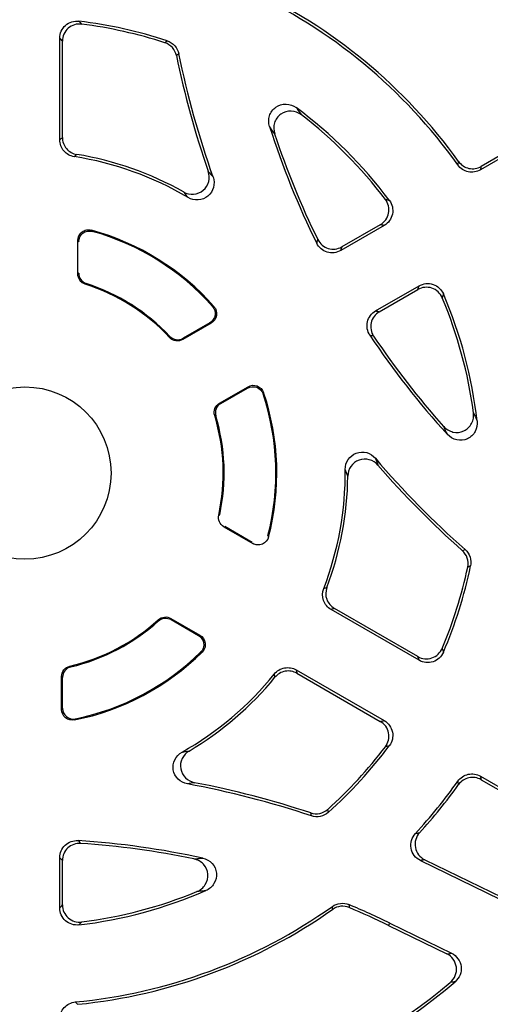
# Model space of a CAD drawing. Units: millimetres. Extents: x -695 to 420, y -420 to 420.
# Drawn here: x -613 to -592, y -25 to 21 of the extents above; entities that cross this region are included whole.
import ezdxf

# ---------------------------------------------------------------- set-up
doc = ezdxf.new("R2010")
doc.units = ezdxf.units.MM

msp = doc.modelspace()

# ---------------------------------------------------------------- linework, layer by layer
at = {"color": 7, "linetype": 'Continuous', "lineweight": 25}
for p, q in [((-611.592, 15.478), (-611.592, 20.19)), ((-611.471, 15.581), (-611.471, 20.054)), ((-588.181, 16.46), (-592.031, 14.237)), ((-588.007, 16.421), (-592.066, 14.077)), ((-596.535, 11.497), (-598.551, 10.333)), ((-596.713, 11.533), (-598.499, 10.502)), ((-610.754, 9.244), (-610.754, 10.799)), ((-610.754, 10.799), (-610.711, 10.741)), ((-610.711, 9.276), (-610.754, 9.244)), ((-610.366, 8.802), (-610.408, 8.769)), ((-596.932, 7.529), (-594.916, 8.693)), ((-596.76, 7.489), (-594.974, 8.52)), ((-604.558, 6.966), (-605.879, 6.203)), ((-604.626, 6.977), (-605.871, 6.258)), ((-606.492, 6.294), (-606.483, 6.348)), ((-604.173, 3.248), (-602.852, 4.011)), ((-604.121, 3.227), (-602.876, 3.946)), ((-604.349, 2.653), (-604.401, 2.672)), ((-604.215, -1.957), (-604.166, -1.937)), ((-603.977, -2.495), (-602.631, -3.272)), ((-603.928, -2.473), (-602.658, -3.206)), ((-594.916, -8.693), (-598.997, -6.337)), ((-594.974, -8.52), (-598.847, -6.284)), ((-607.011, -6.865), (-607.018, -6.812)), ((-606.434, -6.749), (-605.087, -7.527)), ((-606.428, -6.803), (-605.158, -7.536)), ((-611.119, -8.966), (-611.077, -9.001)), ((-600.615, -9.141), (-596.535, -11.497)), ((-611.504, -10.976), (-611.504, -9.451)), ((-611.461, -10.923), (-611.461, -9.485)), ((-600.587, -9.297), (-596.713, -11.533)), ((-592.066, -14.077), (-588.007, -16.421)), ((-592.031, -14.237), (-588.181, -16.46)), ((-611.592, -20.19), (-611.592, -17.863)), ((-611.471, -20.054), (-611.471, -17.992)), ((-594.85, -17.992), (-590.499, -20.114)), ((-594.652, -17.954), (-590.531, -19.964)), ((-596.329, -21.007), (-596.276, -20.898)), ((-596.329, -21.007), (-593.627, -22.324)), ((-596.276, -20.898), (-593.408, -22.297))]:
    msp.add_line(p, q, dxfattribs=at)
at = {"color": 7, "linetype": 'Continuous', "lineweight": 25, "flags": 128}
for points in [[(-606.712, 19.98), (-606.661, 20.024), (-606.605, 20.072)], [(-606.073, 19.474), (-606.128, 19.426), (-606.178, 19.382)], [(-605.871, 6.258), (-605.876, 6.227), (-605.879, 6.203)], [(-604.173, 3.248), (-604.15, 3.239), (-604.121, 3.227)], [(-592.909, -3.6), (-592.846, -3.579), (-592.777, -3.556)], [(-592.525, -4.315), (-592.595, -4.34), (-592.658, -4.362)], [(-606.434, -6.749), (-606.431, -6.773), (-606.428, -6.803)], [(-611.461, -9.485), (-611.485, -9.466), (-611.504, -9.451)], [(-599.915, -15.918), (-599.929, -15.846), (-599.942, -15.782)], [(-599.157, -15.618), (-599.144, -15.684), (-599.131, -15.757)], [(-598.168, -20.038), (-598.16, -20.11), (-598.152, -20.176)], [(-598.923, -20.258), (-598.931, -20.193), (-598.939, -20.122)]]:
    msp.add_lwpolyline(points, dxfattribs=at)
at = {"color": 7, "linetype": 'Continuous', "lineweight": 25}
msp.add_circle((-613.211, 0), 4, dxfattribs=at)
for centre, radius, start, end in [((-613.211, 0), 81.964, 18.86327, 180), ((-613.211, 0), 71.25, 280.25417, 259.74583), ((-613.211, 0), 70.857, 280.09389, 259.90611), ((-613.211, 0), 34.469, 33.9279, 73.8359), ((-613.211, 0), 34.589, 34.1104, 73.6994), ((-613.211, 0), 30.931, 34.5981, 70.2085), ((-613.211, 0), 30.811, 34.8478, 69.8547), ((-613.211, 0), 24.669, 35.4434, 65.3462), ((-613.211, 0), 24.789, 35.6892, 65.1953), ((-613.211, 0), 21.131, 71.7837, 83.1771), ((-613.211, 0), 21.011, 71.982, 82.7915), ((-565.043, 27.81), 41.989, 191.5784, 199.1864), ((-565.043, 27.81), 41.869, 191.4843, 199.6244), ((-613.211, 0), 21.131, 36.8229, 53.421), ((-613.211, 0), 21.011, 37.2085, 52.3366), ((-565.043, 27.81), 38.631, 197.6648, 206.3392), ((-565.043, 27.81), 38.511, 198.2468, 206.1437), ((-613.211, 0), 14.869, 59.3738, 81.1293), ((-613.211, 0), 14.989, 60.5637, 80.7542), ((-613.211, 0), 11.694, 41.3554, 74.6993), ((-613.211, 0), 11.65, 41.6299, 74.4046), ((-613.211, 0), 9.206, 43.1294, 72.2758), ((-613.211, 0), 9.25, 43.3335, 72.0879), ((-613.211, 0), 21.131, 6.579, 23.1771), ((-613.211, 0), 21.011, 7.6634, 22.7915), ((-565.043, 27.81), 38.631, 213.6608, 222.3352), ((-565.043, 27.81), 38.511, 213.8563, 221.7532), ((-613.211, 0), 11.65, 345.5954, 18.3701), ((-613.211, 0), 11.694, 345.3007, 18.6446), ((-613.211, 0), 9.206, 347.7242, 16.8706), ((-613.211, 0), 9.25, 347.9121, 16.6665), ((-565.043, 27.81), 41.869, 220.3756, 228.5157), ((-613.211, 0), 14.869, 338.8707, 0.6262), ((-565.043, 27.81), 41.989, 220.8136, 228.4216), ((-613.211, 0), 14.989, 339.2458, 359.4363), ((-613.211, 0), 21.011, 337.2085, 348.018), ((-613.211, 0), 21.131, 336.8229, 348.2163), ((-613.211, 0), 9.206, 283.1294, 312.2758), ((-613.211, 0), 9.25, 283.3335, 312.0879), ((-613.211, 0), 11.694, 281.3554, 314.6993), ((-613.211, 0), 11.65, 281.6299, 314.4046), ((-613.211, 0), 14.869, 299.3738, 321.1293), ((-613.211, 0), 14.989, 300.5637, 320.7542), ((-613.211, 0), 21.011, 311.982, 322.7915), ((-613.211, 0), 21.131, 311.7837, 323.1771), ((-613.211, -55.62), 41.869, 71.4843, 79.6244), ((-613.211, -55.62), 41.989, 71.5784, 79.1864), ((-613.211, 0), 24.669, 317.2832, 324.5566), ((-613.211, 0), 24.789, 317.6462, 324.3108), ((-613.211, -55.62), 38.631, 77.6648, 86.3392), ((-613.211, -55.62), 38.511, 78.2468, 86.1437), ((-613.211, 0), 21.131, 276.8229, 293.421), ((-613.211, 0), 21.011, 277.2085, 292.3366), ((-613.211, -55.62), 38.631, 64, 67.0834), ((-613.211, 0), 24.669, 275.4434, 305.3462), ((-613.211, 0), 24.789, 275.6892, 305.1953), ((-613.211, -55.62), 38.511, 64, 66.9814), ((-613.211, 0), 30.931, 274.5981, 310.2085), ((-613.211, 0), 30.811, 274.8478, 309.8547)]:
    msp.add_arc(centre, radius, start, end, dxfattribs=at)
at = {"color": 8, "linetype": 'Continuous', "lineweight": 25}
for radius, start, end in [(81.964, 18.86341, 217.53639), (81.789, 18.90521, 217.39813), (80.79, 19.14812, 180)]:
    msp.add_arc((-613.211, 0), radius, start, end, dxfattribs=at)
at = {"color": 7, "linetype": 'Continuous', "lineweight": 25}
for points, knots in [([(-611.592, 20.19), (-611.592, 20.304), (-611.568, 20.415), (-611.476, 20.62), (-611.408, 20.713), (-611.241, 20.861), (-611.141, 20.918), (-610.926, 20.985), (-610.813, 20.995), (-610.7, 20.982)], [0, 0, 0, 0, 0.25, 0.25, 0.5, 0.5, 0.75, 0.75, 1, 1, 1, 1]), ([(-610.574, 20.844), (-610.687, 20.859), (-610.801, 20.849), (-611.017, 20.783), (-611.118, 20.726), (-611.286, 20.578), (-611.355, 20.485), (-611.447, 20.279), (-611.471, 20.168), (-611.471, 20.054)], [0, 0, 0, 0, 0.25, 0.25, 0.5, 0.5, 0.75, 0.75, 1, 1, 1, 1]), ([(-610.7, 20.982), (-610.68, 20.96), (-610.66, 20.937), (-610.639, 20.915), (-610.618, 20.892), (-610.596, 20.868), (-610.574, 20.844)], [0, 0, 0, 0, 0.000673425, 0.000673425, 0.000673425, 0.001392068, 0.001392068, 0.001392068, 0.001392068]), ([(-611.471, 20.054), (-611.492, 20.077), (-611.513, 20.101), (-611.534, 20.124), (-611.553, 20.146), (-611.572, 20.168), (-611.592, 20.19)], [0.000121495, 0.000121495, 0.000121495, 0.000121495, 0.000839859, 0.000839859, 0.000839859, 0.001513027, 0.001513027, 0.001513027, 0.001513027]), ([(-606.178, 19.382), (-606.206, 19.521), (-606.271, 19.649), (-606.457, 19.857), (-606.577, 19.936), (-606.712, 19.98)], [0, 0, 0, 0, 0.5, 0.5, 1, 1, 1, 1]), ([(-606.605, 20.072), (-606.471, 20.028), (-606.351, 19.949), (-606.166, 19.741), (-606.101, 19.612), (-606.073, 19.474)], [0, 0, 0, 0, 0.5, 0.5, 1, 1, 1, 1]), ([(-601.852, 16.087), (-601.904, 16.25), (-601.906, 16.424), (-601.806, 16.746), (-601.702, 16.891), (-601.429, 17.087), (-601.258, 17.138), (-600.921, 17.129), (-600.755, 17.071), (-600.618, 16.969)], [0, 0, 0, 0, 0.25, 0.25, 0.5, 0.5, 0.75, 0.75, 1, 1, 1, 1]), ([(-600.618, 16.969), (-600.603, 16.949), (-600.588, 16.928), (-600.573, 16.908), (-600.507, 16.818), (-600.441, 16.726), (-600.373, 16.632)], [0, 0, 0, 0, 0.000268159, 0.000268159, 0.000268159, 0.001441118, 0.001441118, 0.001441118, 0.001441118]), ([(-600.373, 16.632), (-600.509, 16.738), (-600.675, 16.8), (-601.016, 16.814), (-601.19, 16.765), (-601.468, 16.568), (-601.574, 16.421), (-601.674, 16.095), (-601.671, 15.916), (-601.617, 15.752)], [0, 0, 0, 0, 0.25, 0.25, 0.5, 0.5, 0.75, 0.75, 1, 1, 1, 1]), ([(-601.617, 15.752), (-601.682, 15.845), (-601.746, 15.936), (-601.809, 16.026), (-601.824, 16.047), (-601.838, 16.067), (-601.852, 16.087)], [0.000125918, 0.000125918, 0.000125918, 0.000125918, 0.001297282, 0.001297282, 0.001297282, 0.001565094, 0.001565094, 0.001565094, 0.001565094]), ([(-611.592, 15.478), (-611.572, 15.496), (-611.551, 15.513), (-611.531, 15.53), (-611.511, 15.547), (-611.491, 15.564), (-611.471, 15.581)], [0, 0, 0, 0, 0.000701197, 0.000701197, 0.000701197, 0.001388648, 0.001388648, 0.001388648, 0.001388648]), ([(-611.471, 15.581), (-611.471, 15.392), (-611.404, 15.208), (-611.16, 14.922), (-610.989, 14.825), (-610.802, 14.795)], [0, 0, 0, 0, 0.5, 0.5, 1, 1, 1, 1]), ([(-610.918, 14.691), (-611.105, 14.72), (-611.278, 14.816), (-611.523, 15.103), (-611.592, 15.289), (-611.592, 15.478)], [0, 0, 0, 0, 0.5, 0.5, 1, 1, 1, 1]), ([(-592.066, 14.077), (-592.151, 14.028), (-592.244, 13.995), (-592.439, 13.965), (-592.538, 13.968), (-592.825, 14.03), (-592.999, 14.144), (-593.113, 14.305)], [0, 0, 0, 0, 0.25, 0.25, 0.5, 0.5, 1, 1, 1, 1]), ([(-593.077, 14.462), (-593.019, 14.382), (-592.948, 14.314), (-592.784, 14.206), (-592.693, 14.168), (-592.406, 14.106), (-592.202, 14.138), (-592.031, 14.237)], [0, 0, 0, 0, 0.25, 0.25, 0.5, 0.5, 1, 1, 1, 1]), ([(-592.031, 14.237), (-592.037, 14.21), (-592.043, 14.184), (-592.048, 14.157), (-592.054, 14.131), (-592.06, 14.104), (-592.066, 14.077)], [0.000121281, 0.000121281, 0.000121281, 0.000121281, 0.000814581, 0.000814581, 0.000814581, 0.001510428, 0.001510428, 0.001510428, 0.001510428]), ([(-605.844, 13.054), (-605.702, 12.974), (-605.539, 12.937), (-605.217, 12.962), (-605.059, 13.026), (-604.812, 13.232), (-604.721, 13.376), (-604.639, 13.688), (-604.646, 13.856), (-604.7, 14.01)], [0, 0, 0, 0, 0.25, 0.25, 0.5, 0.5, 0.75, 0.75, 1, 1, 1, 1]), ([(-604.479, 13.748), (-604.424, 13.593), (-604.416, 13.423), (-604.498, 13.107), (-604.59, 12.961), (-604.841, 12.754), (-605.002, 12.691), (-605.328, 12.67), (-605.494, 12.711), (-605.636, 12.795)], [0, 0, 0, 0, 0.25, 0.25, 0.5, 0.5, 0.75, 0.75, 1, 1, 1, 1]), ([(-605.636, 12.795), (-605.637, 12.796), (-605.638, 12.797), (-605.639, 12.798), (-605.708, 12.885), (-605.777, 12.971), (-605.844, 13.054)], [0, 0, 0, 0, 0.000019395, 0.000019395, 0.000019395, 0.001419122, 0.001419122, 0.001419122, 0.001419122]), ([(-596.713, 11.533), (-596.615, 11.59), (-596.53, 11.667), (-596.398, 11.85), (-596.352, 11.956), (-596.308, 12.176), (-596.309, 12.292), (-596.36, 12.511), (-596.408, 12.615), (-596.477, 12.705)], [0, 0, 0, 0, 0.25, 0.25, 0.5, 0.5, 0.75, 0.75, 1, 1, 1, 1]), ([(-596.295, 12.665), (-596.227, 12.574), (-596.18, 12.47), (-596.13, 12.252), (-596.129, 12.136), (-596.174, 11.917), (-596.221, 11.812), (-596.352, 11.63), (-596.437, 11.554), (-596.535, 11.497)], [0, 0, 0, 0, 0.25, 0.25, 0.5, 0.5, 0.75, 0.75, 1, 1, 1, 1]), ([(-596.477, 12.705), (-596.446, 12.698), (-596.414, 12.692), (-596.383, 12.685), (-596.354, 12.678), (-596.325, 12.671), (-596.295, 12.665)], [0.000121543, 0.000121543, 0.000121543, 0.000121543, 0.000840185, 0.000840185, 0.000840185, 0.00151361, 0.00151361, 0.00151361, 0.00151361]), ([(-596.535, 11.497), (-596.564, 11.503), (-596.592, 11.509), (-596.621, 11.515), (-596.652, 11.521), (-596.683, 11.527), (-596.713, 11.533)], [0, 0, 0, 0, 0.000673167, 0.000673167, 0.000673167, 0.001391531, 0.001391531, 0.001391531, 0.001391531]), ([(-610.754, 10.799), (-610.754, 10.953), (-610.68, 11.103), (-610.499, 11.241), (-610.427, 11.274), (-610.277, 11.303), (-610.199, 11.3), (-610.125, 11.279)], [0, 0, 0, 0, 0.5, 0.5, 0.75, 0.75, 1, 1, 1, 1]), ([(-610.711, 10.741), (-610.711, 10.896), (-610.636, 11.046), (-610.454, 11.185), (-610.382, 11.217), (-610.231, 11.245), (-610.153, 11.242), (-610.079, 11.221)], [0, 0, 0, 0, 0.5, 0.5, 0.75, 0.75, 1, 1, 1, 1]), ([(-598.551, 10.333), (-598.645, 10.278), (-598.75, 10.244), (-598.966, 10.219), (-599.076, 10.229), (-599.283, 10.291), (-599.381, 10.344), (-599.546, 10.484), (-599.615, 10.572), (-599.663, 10.67)], [0, 0, 0, 0, 0.25, 0.25, 0.5, 0.5, 0.75, 0.75, 1, 1, 1, 1]), ([(-599.613, 10.841), (-599.565, 10.743), (-599.497, 10.656), (-599.332, 10.514), (-599.234, 10.461), (-599.027, 10.398), (-598.915, 10.388), (-598.7, 10.413), (-598.594, 10.447), (-598.499, 10.502)], [0, 0, 0, 0, 0.25, 0.25, 0.5, 0.5, 0.75, 0.75, 1, 1, 1, 1]), ([(-598.499, 10.502), (-598.508, 10.473), (-598.517, 10.445), (-598.526, 10.416), (-598.534, 10.388), (-598.542, 10.361), (-598.551, 10.333)], [0.00012143, 0.00012143, 0.00012143, 0.00012143, 0.00083263, 0.00083263, 0.00083263, 0.001512239, 0.001512239, 0.001512239, 0.001512239]), ([(-610.408, 8.769), (-610.509, 8.801), (-610.596, 8.865), (-610.72, 9.034), (-610.754, 9.138), (-610.754, 9.244)], [0, 0, 0, 0, 0.5, 0.5, 1, 1, 1, 1]), ([(-610.711, 9.276), (-610.711, 9.17), (-610.677, 9.067), (-610.554, 8.898), (-610.466, 8.834), (-610.366, 8.802)], [0, 0, 0, 0, 0.5, 0.5, 1, 1, 1, 1]), ([(-594.974, 8.52), (-594.964, 8.55), (-594.954, 8.58), (-594.944, 8.61), (-594.935, 8.638), (-594.925, 8.665), (-594.916, 8.693)], [0.000121495, 0.000121495, 0.000121495, 0.000121495, 0.000839859, 0.000839859, 0.000839859, 0.001513027, 0.001513027, 0.001513027, 0.001513027]), ([(-594.916, 8.693), (-594.818, 8.75), (-594.709, 8.785), (-594.486, 8.808), (-594.372, 8.795), (-594.16, 8.725), (-594.06, 8.666), (-593.895, 8.514), (-593.83, 8.421), (-593.785, 8.317)], [0, 0, 0, 0, 0.25, 0.25, 0.5, 0.5, 0.75, 0.75, 1, 1, 1, 1]), ([(-593.841, 8.139), (-593.885, 8.244), (-593.95, 8.338), (-594.115, 8.491), (-594.215, 8.551), (-594.427, 8.622), (-594.542, 8.635), (-594.766, 8.612), (-594.875, 8.577), (-594.974, 8.52)], [0, 0, 0, 0, 0.25, 0.25, 0.5, 0.5, 0.75, 0.75, 1, 1, 1, 1]), ([(-593.785, 8.317), (-593.794, 8.288), (-593.803, 8.259), (-593.812, 8.231), (-593.821, 8.2), (-593.831, 8.17), (-593.841, 8.139)], [0, 0, 0, 0, 0.000673425, 0.000673425, 0.000673425, 0.001392068, 0.001392068, 0.001392068, 0.001392068]), ([(-604.503, 7.739), (-604.404, 7.628), (-604.359, 7.474), (-604.406, 7.184), (-604.497, 7.051), (-604.626, 6.977)], [0, 0, 0, 0, 0.5, 0.5, 1, 1, 1, 1]), ([(-604.433, 7.726), (-604.335, 7.615), (-604.291, 7.461), (-604.338, 7.172), (-604.429, 7.04), (-604.558, 6.966)], [0, 0, 0, 0, 0.5, 0.5, 1, 1, 1, 1]), ([(-604.503, 7.739), (-604.488, 7.737), (-604.474, 7.734), (-604.46, 7.731), (-604.451, 7.73), (-604.442, 7.728), (-604.433, 7.726)], [0, 0, 0, 0, 0.0003126956, 0.0003126956, 0.0003126956, 0.0005050154, 0.0005050154, 0.0005050154, 0.0005050154]), ([(-597.197, 6.398), (-597.257, 6.489), (-597.298, 6.591), (-597.337, 6.804), (-597.335, 6.916), (-597.285, 7.126), (-597.238, 7.227), (-597.109, 7.401), (-597.027, 7.475), (-596.932, 7.529)], [0, 0, 0, 0, 0.25, 0.25, 0.5, 0.5, 0.75, 0.75, 1, 1, 1, 1]), ([(-596.76, 7.489), (-596.855, 7.434), (-596.937, 7.361), (-597.067, 7.186), (-597.114, 7.085), (-597.163, 6.874), (-597.165, 6.763), (-597.126, 6.549), (-597.084, 6.446), (-597.023, 6.355)], [0, 0, 0, 0, 0.25, 0.25, 0.5, 0.5, 0.75, 0.75, 1, 1, 1, 1]), ([(-596.932, 7.529), (-596.904, 7.523), (-596.876, 7.516), (-596.848, 7.51), (-596.818, 7.503), (-596.789, 7.496), (-596.76, 7.489)], [0, 0, 0, 0, 0.000679609, 0.000679609, 0.000679609, 0.001390809, 0.001390809, 0.001390809, 0.001390809]), ([(-604.558, 6.966), (-604.567, 6.967), (-604.575, 6.969), (-604.584, 6.97), (-604.598, 6.972), (-604.612, 6.975), (-604.626, 6.977)], [0, 0, 0, 0, 0.0001922217, 0.0001922217, 0.0001922217, 0.0005047568, 0.0005047568, 0.0005047568, 0.0005047568]), ([(-605.879, 6.203), (-605.977, 6.147), (-606.09, 6.125), (-606.313, 6.158), (-606.415, 6.212), (-606.492, 6.294)], [0, 0, 0, 0, 0.5, 0.5, 1, 1, 1, 1]), ([(-606.483, 6.348), (-606.406, 6.266), (-606.303, 6.213), (-606.082, 6.18), (-605.968, 6.202), (-605.871, 6.258)], [0, 0, 0, 0, 0.5, 0.5, 1, 1, 1, 1]), ([(-602.876, 3.946), (-602.747, 4.02), (-602.587, 4.033), (-602.313, 3.929), (-602.201, 3.813), (-602.154, 3.672)], [0, 0, 0, 0, 0.5, 0.5, 1, 1, 1, 1]), ([(-602.876, 3.946), (-602.871, 3.959), (-602.866, 3.973), (-602.861, 3.986), (-602.858, 3.994), (-602.855, 4.002), (-602.852, 4.011)], [0, 0, 0, 0, 0.000312535, 0.000312535, 0.000312535, 0.0005047567, 0.0005047567, 0.0005047567, 0.0005047567]), ([(-602.852, 4.011), (-602.723, 4.085), (-602.564, 4.097), (-602.29, 3.994), (-602.178, 3.879), (-602.131, 3.738)], [0, 0, 0, 0, 0.5, 0.5, 1, 1, 1, 1]), ([(-604.401, 2.672), (-604.433, 2.779), (-604.429, 2.895), (-604.346, 3.104), (-604.27, 3.191), (-604.173, 3.248)], [0, 0, 0, 0, 0.5, 0.5, 1, 1, 1, 1]), ([(-604.121, 3.227), (-604.218, 3.171), (-604.294, 3.084), (-604.377, 2.876), (-604.381, 2.76), (-604.349, 2.653)], [0, 0, 0, 0, 0.5, 0.5, 1, 1, 1, 1]), ([(-593.772, 2.165), (-593.657, 2.036), (-593.506, 1.945), (-593.173, 1.868), (-592.993, 1.885), (-592.684, 2.027), (-592.553, 2.152), (-592.395, 2.454), (-592.365, 2.631), (-592.388, 2.802)], [0, 0, 0, 0, 0.25, 0.25, 0.5, 0.5, 0.75, 0.75, 1, 1, 1, 1]), ([(-592.388, 2.802), (-592.341, 2.696), (-592.295, 2.593), (-592.249, 2.491), (-592.239, 2.467), (-592.229, 2.444), (-592.219, 2.421)], [0.000126095, 0.000126095, 0.000126095, 0.000126095, 0.001298984, 0.001298984, 0.001298984, 0.001567189, 0.001567189, 0.001567189, 0.001567189]), ([(-592.219, 2.421), (-592.199, 2.252), (-592.231, 2.08), (-592.391, 1.783), (-592.52, 1.661), (-592.826, 1.521), (-593.004, 1.504), (-593.332, 1.577), (-593.485, 1.667), (-593.599, 1.793)], [0, 0, 0, 0, 0.25, 0.25, 0.5, 0.5, 0.75, 0.75, 1, 1, 1, 1]), ([(-593.599, 1.793), (-593.61, 1.816), (-593.62, 1.838), (-593.631, 1.861), (-593.677, 1.961), (-593.724, 2.062), (-593.772, 2.165)], [0, 0, 0, 0, 0.000267867, 0.000267867, 0.000267867, 0.001439199, 0.001439199, 0.001439199, 0.001439199]), ([(-598.343, 0.163), (-598.345, 0.328), (-598.297, 0.49), (-598.117, 0.763), (-597.982, 0.871), (-597.677, 0.985), (-597.504, 0.992), (-597.189, 0.906), (-597.046, 0.813), (-596.939, 0.687)], [0, 0, 0, 0, 0.25, 0.25, 0.5, 0.5, 0.75, 0.75, 1, 1, 1, 1]), ([(-596.822, 0.366), (-596.929, 0.489), (-597.069, 0.579), (-597.381, 0.664), (-597.551, 0.658), (-597.853, 0.547), (-597.988, 0.442), (-598.17, 0.176), (-598.22, 0.016), (-598.222, -0.147)], [0, 0, 0, 0, 0.25, 0.25, 0.5, 0.5, 0.75, 0.75, 1, 1, 1, 1]), ([(-596.939, 0.687), (-596.938, 0.686), (-596.938, 0.684), (-596.937, 0.683), (-596.898, 0.575), (-596.859, 0.47), (-596.822, 0.366)], [0, 0, 0, 0, 0.000019428, 0.000019428, 0.000019428, 0.001421446, 0.001421446, 0.001421446, 0.001421446]), ([(-603.977, -2.495), (-604.069, -2.442), (-604.141, -2.361), (-604.226, -2.169), (-604.237, -2.061), (-604.215, -1.957)], [0, 0, 0, 0, 0.5, 0.5, 1, 1, 1, 1]), ([(-601.9, -2.967), (-601.939, -3.116), (-602.048, -3.242), (-602.259, -3.33), (-602.336, -3.343), (-602.49, -3.333), (-602.564, -3.311), (-602.631, -3.272)], [0, 0, 0, 0, 0.5, 0.5, 0.75, 0.75, 1, 1, 1, 1]), ([(-601.927, -2.898), (-601.921, -2.913), (-601.915, -2.927), (-601.91, -2.942), (-601.906, -2.951), (-601.903, -2.959), (-601.9, -2.967)], [0, 0, 0, 0, 0.0003216799, 0.0003216799, 0.0003216799, 0.0005054876, 0.0005054876, 0.0005054876, 0.0005054876]), ([(-592.658, -4.362), (-592.629, -4.224), (-592.637, -4.08), (-592.724, -3.815), (-592.803, -3.694), (-592.909, -3.6)], [0, 0, 0, 0, 0.5, 0.5, 1, 1, 1, 1]), ([(-592.777, -3.556), (-592.671, -3.649), (-592.592, -3.769), (-592.505, -4.033), (-592.496, -4.177), (-592.525, -4.315)], [0, 0, 0, 0, 0.5, 0.5, 1, 1, 1, 1]), ([(-598.997, -6.337), (-599.161, -6.242), (-599.287, -6.091), (-599.413, -5.734), (-599.41, -5.537), (-599.342, -5.36)], [0, 0, 0, 0, 0.5, 0.5, 1, 1, 1, 1]), ([(-599.194, -5.312), (-599.261, -5.488), (-599.263, -5.685), (-599.136, -6.039), (-599.011, -6.19), (-598.847, -6.284)], [0, 0, 0, 0, 0.5, 0.5, 1, 1, 1, 1]), ([(-598.847, -6.284), (-598.872, -6.293), (-598.896, -6.302), (-598.921, -6.311), (-598.946, -6.319), (-598.971, -6.328), (-598.997, -6.337)], [0.000121237, 0.000121237, 0.000121237, 0.000121237, 0.000808688, 0.000808688, 0.000808688, 0.001509885, 0.001509885, 0.001509885, 0.001509885]), ([(-607.018, -6.812), (-606.939, -6.741), (-606.841, -6.696), (-606.632, -6.674), (-606.525, -6.696), (-606.434, -6.749)], [0, 0, 0, 0, 0.5, 0.5, 1, 1, 1, 1]), ([(-607.011, -6.865), (-606.933, -6.794), (-606.834, -6.75), (-606.626, -6.728), (-606.519, -6.75), (-606.428, -6.803)], [0, 0, 0, 0, 0.5, 0.5, 1, 1, 1, 1]), ([(-605.158, -7.536), (-605.143, -7.534), (-605.128, -7.532), (-605.113, -7.53), (-605.104, -7.529), (-605.095, -7.528), (-605.087, -7.527)], [0, 0, 0, 0, 0.0003214898, 0.0003214898, 0.0003214898, 0.0005051897, 0.0005051897, 0.0005051897, 0.0005051897]), ([(-605.158, -7.536), (-605.025, -7.613), (-604.932, -7.753), (-604.903, -7.98), (-604.911, -8.058), (-604.962, -8.203), (-605.004, -8.269), (-605.059, -8.323)], [0, 0, 0, 0, 0.5, 0.5, 0.75, 0.75, 1, 1, 1, 1]), ([(-605.087, -7.527), (-604.953, -7.604), (-604.861, -7.743), (-604.831, -7.969), (-604.839, -8.047), (-604.889, -8.192), (-604.931, -8.258), (-604.985, -8.312)], [0, 0, 0, 0, 0.5, 0.5, 0.75, 0.75, 1, 1, 1, 1]), ([(-594.974, -8.52), (-594.875, -8.577), (-594.766, -8.612), (-594.542, -8.635), (-594.427, -8.622), (-594.214, -8.551), (-594.115, -8.491), (-593.95, -8.338), (-593.885, -8.244), (-593.841, -8.139)], [0, 0, 0, 0, 0.25, 0.25, 0.5, 0.5, 0.75, 0.75, 1, 1, 1, 1]), ([(-593.841, -8.139), (-593.831, -8.17), (-593.821, -8.2), (-593.812, -8.231), (-593.803, -8.259), (-593.794, -8.288), (-593.785, -8.317)], [0.000121543, 0.000121543, 0.000121543, 0.000121543, 0.000840185, 0.000840185, 0.000840185, 0.00151361, 0.00151361, 0.00151361, 0.00151361]), ([(-594.916, -8.693), (-594.925, -8.665), (-594.935, -8.638), (-594.944, -8.61), (-594.954, -8.58), (-594.964, -8.55), (-594.974, -8.52)], [0, 0, 0, 0, 0.000673167, 0.000673167, 0.000673167, 0.001391531, 0.001391531, 0.001391531, 0.001391531]), ([(-593.785, -8.317), (-593.83, -8.421), (-593.895, -8.514), (-594.06, -8.666), (-594.16, -8.725), (-594.372, -8.795), (-594.486, -8.808), (-594.709, -8.785), (-594.818, -8.75), (-594.916, -8.693)], [0, 0, 0, 0, 0.25, 0.25, 0.5, 0.5, 0.75, 0.75, 1, 1, 1, 1]), ([(-611.504, -9.451), (-611.504, -9.338), (-611.467, -9.229), (-611.327, -9.053), (-611.229, -8.991), (-611.119, -8.966)], [0, 0, 0, 0, 0.5, 0.5, 1, 1, 1, 1]), ([(-611.077, -9.001), (-611.187, -9.027), (-611.284, -9.088), (-611.423, -9.264), (-611.461, -9.373), (-611.461, -9.485)], [0, 0, 0, 0, 0.5, 0.5, 1, 1, 1, 1]), ([(-601.634, -9.331), (-601.515, -9.183), (-601.346, -9.082), (-600.974, -9.013), (-600.78, -9.046), (-600.615, -9.141)], [0, 0, 0, 0, 0.5, 0.5, 1, 1, 1, 1]), ([(-600.615, -9.141), (-600.611, -9.167), (-600.606, -9.194), (-600.601, -9.22), (-600.596, -9.246), (-600.591, -9.271), (-600.587, -9.297)], [0, 0, 0, 0, 0.000701197, 0.000701197, 0.000701197, 0.001388648, 0.001388648, 0.001388648, 0.001388648]), ([(-600.587, -9.297), (-600.75, -9.203), (-600.944, -9.169), (-601.314, -9.237), (-601.483, -9.337), (-601.602, -9.483)], [0, 0, 0, 0, 0.5, 0.5, 1, 1, 1, 1]), ([(-611.504, -10.976), (-611.499, -10.97), (-611.493, -10.963), (-611.488, -10.956), (-611.479, -10.945), (-611.47, -10.934), (-611.461, -10.923)], [0, 0, 0, 0, 0.0001922217, 0.0001922217, 0.0001922217, 0.0005047568, 0.0005047568, 0.0005047568, 0.0005047568]), ([(-611.461, -10.923), (-611.461, -11.072), (-611.392, -11.217), (-611.164, -11.402), (-611.008, -11.441), (-610.862, -11.411)], [0, 0, 0, 0, 0.5, 0.5, 1, 1, 1, 1]), ([(-610.908, -11.465), (-611.054, -11.494), (-611.209, -11.455), (-611.435, -11.27), (-611.504, -11.125), (-611.504, -10.976)], [0, 0, 0, 0, 0.5, 0.5, 1, 1, 1, 1]), ([(-610.862, -11.411), (-610.872, -11.422), (-610.881, -11.433), (-610.891, -11.444), (-610.897, -11.451), (-610.902, -11.458), (-610.908, -11.465)], [0, 0, 0, 0, 0.0003126956, 0.0003126956, 0.0003126956, 0.0005050154, 0.0005050154, 0.0005050154, 0.0005050154]), ([(-596.713, -11.533), (-596.683, -11.527), (-596.652, -11.521), (-596.621, -11.515), (-596.592, -11.509), (-596.564, -11.503), (-596.535, -11.497)], [0.000121495, 0.000121495, 0.000121495, 0.000121495, 0.000839859, 0.000839859, 0.000839859, 0.001513027, 0.001513027, 0.001513027, 0.001513027]), ([(-596.477, -12.705), (-596.408, -12.615), (-596.36, -12.511), (-596.309, -12.292), (-596.308, -12.176), (-596.352, -11.956), (-596.398, -11.85), (-596.53, -11.667), (-596.615, -11.59), (-596.713, -11.533)], [0, 0, 0, 0, 0.25, 0.25, 0.5, 0.5, 0.75, 0.75, 1, 1, 1, 1]), ([(-596.535, -11.497), (-596.437, -11.554), (-596.352, -11.63), (-596.221, -11.812), (-596.174, -11.917), (-596.129, -12.136), (-596.13, -12.252), (-596.18, -12.471), (-596.227, -12.574), (-596.295, -12.665)], [0, 0, 0, 0, 0.25, 0.25, 0.5, 0.5, 0.75, 0.75, 1, 1, 1, 1]), ([(-596.295, -12.665), (-596.325, -12.671), (-596.354, -12.678), (-596.383, -12.685), (-596.414, -12.692), (-596.446, -12.698), (-596.477, -12.705)], [0, 0, 0, 0, 0.000673425, 0.000673425, 0.000673425, 0.001392068, 0.001392068, 0.001392068, 0.001392068]), ([(-605.67, -14.436), (-605.833, -14.406), (-605.983, -14.329), (-606.216, -14.099), (-606.297, -13.947), (-606.351, -13.625), (-606.324, -13.454), (-606.18, -13.162), (-606.061, -13.038), (-605.917, -12.957)], [0, 0, 0, 0, 0.25, 0.25, 0.5, 0.5, 0.75, 0.75, 1, 1, 1, 1]), ([(-605.589, -12.907), (-605.729, -12.99), (-605.843, -13.113), (-605.982, -13.404), (-606.006, -13.572), (-605.951, -13.89), (-605.871, -14.041), (-605.642, -14.267), (-605.493, -14.345), (-605.333, -14.376)], [0, 0, 0, 0, 0.25, 0.25, 0.5, 0.5, 0.75, 0.75, 1, 1, 1, 1]), ([(-605.917, -12.957), (-605.916, -12.957), (-605.914, -12.957), (-605.913, -12.957), (-605.803, -12.94), (-605.695, -12.923), (-605.589, -12.907)], [0, 0, 0, 0, 0.000019395, 0.000019395, 0.000019395, 0.001419122, 0.001419122, 0.001419122, 0.001419122]), ([(-593.113, -14.305), (-593.056, -14.225), (-592.985, -14.156), (-592.821, -14.048), (-592.73, -14.009), (-592.442, -13.947), (-592.237, -13.978), (-592.066, -14.077)], [0, 0, 0, 0, 0.25, 0.25, 0.5, 0.5, 1, 1, 1, 1]), ([(-592.031, -14.237), (-592.116, -14.187), (-592.209, -14.155), (-592.403, -14.124), (-592.502, -14.127), (-592.789, -14.188), (-592.962, -14.302), (-593.077, -14.462)], [0, 0, 0, 0, 0.25, 0.25, 0.5, 0.5, 1, 1, 1, 1]), ([(-592.066, -14.077), (-592.06, -14.104), (-592.054, -14.131), (-592.048, -14.157), (-592.043, -14.184), (-592.037, -14.21), (-592.031, -14.237)], [0, 0, 0, 0, 0.000695847, 0.000695847, 0.000695847, 0.001389147, 0.001389147, 0.001389147, 0.001389147]), ([(-599.942, -15.782), (-599.808, -15.827), (-599.664, -15.835), (-599.391, -15.778), (-599.262, -15.713), (-599.157, -15.618)], [0, 0, 0, 0, 0.5, 0.5, 1, 1, 1, 1]), ([(-599.131, -15.757), (-599.236, -15.851), (-599.364, -15.915), (-599.637, -15.971), (-599.781, -15.963), (-599.915, -15.918)], [0, 0, 0, 0, 0.5, 0.5, 1, 1, 1, 1]), ([(-594.85, -17.992), (-594.962, -17.937), (-595.06, -17.857), (-595.21, -17.661), (-595.262, -17.545), (-595.308, -17.302), (-595.302, -17.175), (-595.233, -16.936), (-595.171, -16.826), (-595.086, -16.735)], [0, 0, 0, 0, 0.25, 0.25, 0.5, 0.5, 0.75, 0.75, 1, 1, 1, 1]), ([(-594.891, -16.701), (-594.975, -16.793), (-595.036, -16.903), (-595.104, -17.139), (-595.11, -17.266), (-595.064, -17.508), (-595.012, -17.624), (-594.861, -17.82), (-594.764, -17.899), (-594.652, -17.954)], [0, 0, 0, 0, 0.25, 0.25, 0.5, 0.5, 0.75, 0.75, 1, 1, 1, 1]), ([(-595.086, -16.735), (-595.051, -16.729), (-595.015, -16.722), (-594.98, -16.716), (-594.951, -16.711), (-594.921, -16.706), (-594.891, -16.701)], [0, 0, 0, 0, 0.000757147, 0.000757147, 0.000757147, 0.00139366, 0.00139366, 0.00139366, 0.00139366]), ([(-611.592, -17.863), (-611.592, -17.753), (-611.57, -17.645), (-611.484, -17.446), (-611.42, -17.355), (-611.262, -17.207), (-611.167, -17.149), (-610.963, -17.076), (-610.853, -17.06), (-610.744, -17.067)], [0, 0, 0, 0, 0.25, 0.25, 0.5, 0.5, 0.75, 0.75, 1, 1, 1, 1]), ([(-610.621, -17.196), (-610.73, -17.189), (-610.839, -17.204), (-611.045, -17.277), (-611.14, -17.335), (-611.298, -17.483), (-611.362, -17.574), (-611.448, -17.773), (-611.471, -17.882), (-611.471, -17.992)], [0, 0, 0, 0, 0.25, 0.25, 0.5, 0.5, 0.75, 0.75, 1, 1, 1, 1]), ([(-611.471, -17.992), (-611.492, -17.97), (-611.512, -17.948), (-611.533, -17.926), (-611.553, -17.905), (-611.572, -17.884), (-611.592, -17.863)], [0.00012143, 0.00012143, 0.00012143, 0.00012143, 0.00083263, 0.00083263, 0.00083263, 0.001512239, 0.001512239, 0.001512239, 0.001512239]), ([(-605.366, -17.917), (-605.253, -17.907), (-605.142, -17.897), (-605.033, -17.887), (-605.008, -17.885), (-604.983, -17.883), (-604.958, -17.88)], [0.000125918, 0.000125918, 0.000125918, 0.000125918, 0.001297231, 0.001297231, 0.001297231, 0.001565094, 0.001565094, 0.001565094, 0.001565094]), ([(-605.226, -19.434), (-605.066, -19.369), (-604.93, -19.256), (-604.746, -18.968), (-604.703, -18.793), (-604.733, -18.453), (-604.808, -18.288), (-605.041, -18.039), (-605.197, -17.952), (-605.366, -17.917)], [0, 0, 0, 0, 0.25, 0.25, 0.5, 0.5, 0.75, 0.75, 1, 1, 1, 1]), ([(-604.958, -17.88), (-604.792, -17.917), (-604.639, -18.002), (-604.41, -18.25), (-604.337, -18.412), (-604.304, -18.747), (-604.345, -18.921), (-604.521, -19.207), (-604.655, -19.323), (-604.811, -19.39)], [0, 0, 0, 0, 0.25, 0.25, 0.5, 0.5, 0.75, 0.75, 1, 1, 1, 1]), ([(-594.652, -17.954), (-594.682, -17.96), (-594.712, -17.966), (-594.742, -17.971), (-594.778, -17.978), (-594.814, -17.985), (-594.85, -17.992)], [0.000121721, 0.000121721, 0.000121721, 0.000121721, 0.000758497, 0.000758497, 0.000758497, 0.001515958, 0.001515958, 0.001515958, 0.001515958]), ([(-604.811, -19.39), (-604.837, -19.393), (-604.862, -19.396), (-604.887, -19.398), (-604.998, -19.41), (-605.111, -19.422), (-605.226, -19.434)], [0, 0, 0, 0, 0.000268209, 0.000268209, 0.000268209, 0.001441118, 0.001441118, 0.001441118, 0.001441118]), ([(-611.592, -20.19), (-611.572, -20.168), (-611.553, -20.146), (-611.534, -20.124), (-611.513, -20.101), (-611.492, -20.077), (-611.471, -20.054)], [0, 0, 0, 0, 0.000673167, 0.000673167, 0.000673167, 0.001391531, 0.001391531, 0.001391531, 0.001391531]), ([(-611.471, -20.054), (-611.471, -20.168), (-611.447, -20.28), (-611.355, -20.485), (-611.286, -20.578), (-611.118, -20.726), (-611.017, -20.783), (-610.801, -20.849), (-610.687, -20.859), (-610.574, -20.844)], [0, 0, 0, 0, 0.25, 0.25, 0.5, 0.5, 0.75, 0.75, 1, 1, 1, 1]), ([(-598.939, -20.122), (-598.828, -20.043), (-598.698, -19.994), (-598.431, -19.965), (-598.294, -19.984), (-598.168, -20.038)], [0, 0, 0, 0, 0.5, 0.5, 1, 1, 1, 1]), ([(-598.152, -20.176), (-598.277, -20.122), (-598.415, -20.102), (-598.682, -20.131), (-598.812, -20.179), (-598.923, -20.258)], [0, 0, 0, 0, 0.5, 0.5, 1, 1, 1, 1]), ([(-610.7, -20.982), (-610.813, -20.995), (-610.926, -20.984), (-611.141, -20.918), (-611.241, -20.861), (-611.408, -20.713), (-611.476, -20.62), (-611.568, -20.415), (-611.592, -20.304), (-611.592, -20.19)], [0, 0, 0, 0, 0.25, 0.25, 0.5, 0.5, 0.75, 0.75, 1, 1, 1, 1]), ([(-610.574, -20.844), (-610.596, -20.868), (-610.618, -20.892), (-610.639, -20.915), (-610.66, -20.937), (-610.68, -20.96), (-610.7, -20.982)], [0.000121543, 0.000121543, 0.000121543, 0.000121543, 0.000840185, 0.000840185, 0.000840185, 0.00151361, 0.00151361, 0.00151361, 0.00151361]), ([(-593.627, -22.324), (-593.586, -22.319), (-593.544, -22.314), (-593.503, -22.309), (-593.471, -22.305), (-593.439, -22.301), (-593.408, -22.297)], [0.000121996, 0.000121996, 0.000121996, 0.000121996, 0.000913833, 0.000913833, 0.000913833, 0.001519221, 0.001519221, 0.001519221, 0.001519221]), ([(-593.466, -23.652), (-593.363, -23.567), (-593.284, -23.457), (-593.186, -23.212), (-593.167, -23.077), (-593.199, -22.812), (-593.249, -22.685), (-593.403, -22.471), (-593.507, -22.383), (-593.627, -22.324)], [0, 0, 0, 0, 0.25, 0.25, 0.5, 0.5, 0.75, 0.75, 1, 1, 1, 1]), ([(-593.408, -22.297), (-593.288, -22.356), (-593.184, -22.443), (-593.031, -22.656), (-592.981, -22.782), (-592.948, -23.046), (-592.965, -23.181), (-593.062, -23.426), (-593.141, -23.536), (-593.242, -23.622)], [0, 0, 0, 0, 0.25, 0.25, 0.5, 0.5, 0.75, 0.75, 1, 1, 1, 1]), ([(-593.242, -23.622), (-593.275, -23.627), (-593.307, -23.631), (-593.339, -23.635), (-593.381, -23.641), (-593.424, -23.647), (-593.466, -23.652)], [0, 0, 0, 0, 0.000605674, 0.000605674, 0.000605674, 0.001397888, 0.001397888, 0.001397888, 0.001397888]), ([(-611.592, -25.351), (-611.592, -25.252), (-611.574, -25.155), (-611.503, -24.972), (-611.451, -24.887), (-611.253, -24.669), (-611.067, -24.576), (-610.871, -24.558)], [0, 0, 0, 0, 0.25, 0.25, 0.5, 0.5, 1, 1, 1, 1])]:
    msp.add_open_spline(points, degree=3, knots=knots, dxfattribs=at)
for points in [[(-610.802, 14.795), (-610.841, 14.76), (-610.879, 14.726), (-610.918, 14.691)], [(-593.113, 14.305), (-593.101, 14.358), (-593.089, 14.41), (-593.077, 14.462)], [(-604.7, 14.01), (-604.627, 13.925), (-604.554, 13.837), (-604.479, 13.748)], [(-610.125, 11.279), (-610.11, 11.26), (-610.094, 11.241), (-610.079, 11.221)], [(-599.663, 10.67), (-599.647, 10.727), (-599.63, 10.784), (-599.613, 10.841)], [(-597.023, 6.355), (-597.081, 6.369), (-597.139, 6.383), (-597.197, 6.398)], [(-602.131, 3.738), (-602.139, 3.716), (-602.146, 3.694), (-602.154, 3.672)], [(-598.222, -0.147), (-598.261, -0.046), (-598.301, 0.057), (-598.343, 0.163)], [(-599.342, -5.36), (-599.292, -5.344), (-599.243, -5.328), (-599.194, -5.312)], [(-604.985, -8.312), (-605.01, -8.316), (-605.034, -8.319), (-605.059, -8.323)], [(-601.602, -9.483), (-601.613, -9.432), (-601.624, -9.382), (-601.634, -9.331)], [(-605.333, -14.376), (-605.443, -14.396), (-605.556, -14.416), (-605.67, -14.436)], [(-593.077, -14.462), (-593.089, -14.41), (-593.101, -14.358), (-593.113, -14.305)], [(-610.744, -17.067), (-610.703, -17.11), (-610.662, -17.153), (-610.621, -17.196)], [(-610.871, -24.558), (-610.831, -24.594), (-610.792, -24.631), (-610.753, -24.667)]]:
    msp.add_open_spline(points, degree=3, dxfattribs=at)

doc.saveas('drawing.dxf')
